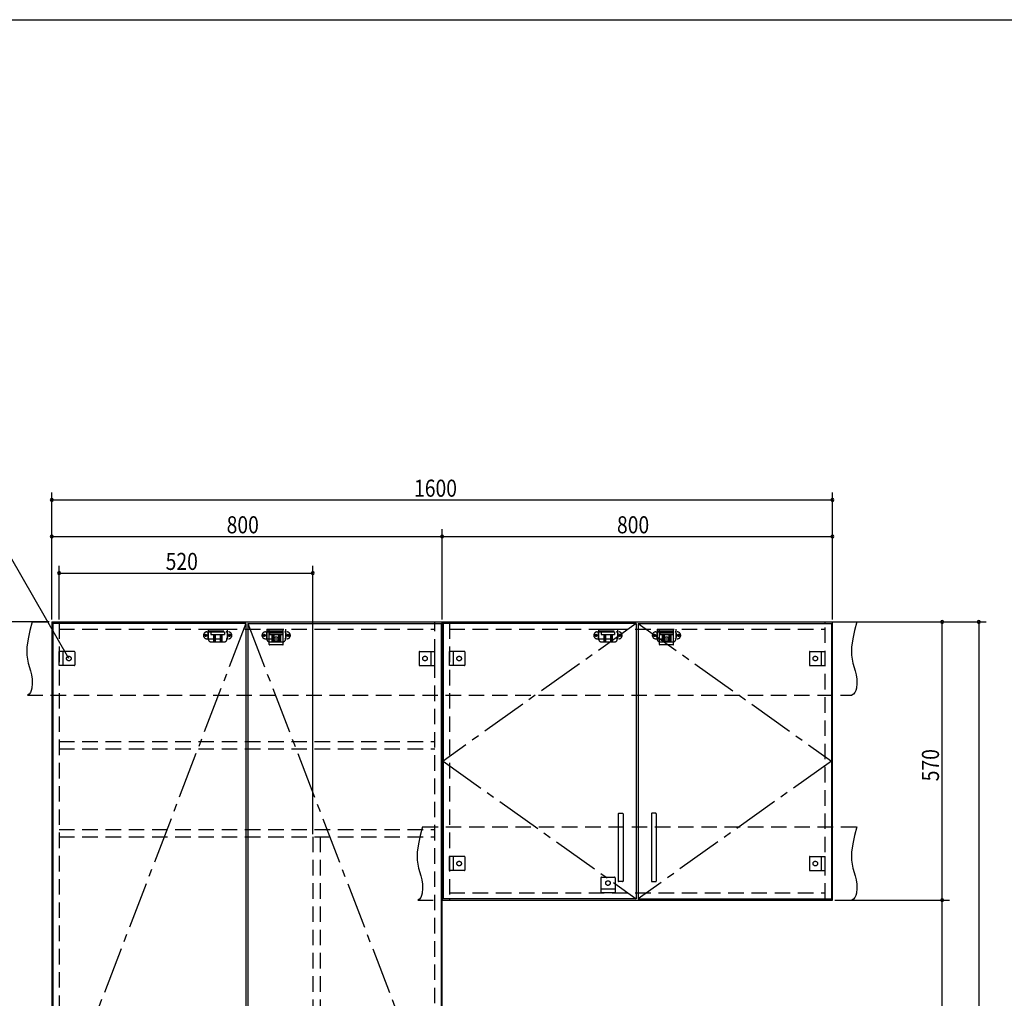
# Model space of a CAD drawing. Extents: x 19 to 1168, y 16 to 831.
# Drawn here: x 421 to 824, y 424 to 825 of the extents above; entities that cross this region are included whole.
import ezdxf

# ---------------------------------------------------------------- set-up
doc = ezdxf.new("R2010")
doc.units = 0
doc.linetypes.add('CENTER2', pattern=[28.575, 19.05, -3.175, 3.175, -3.175])
doc.linetypes.add('DASHED2', pattern=[9.525, 6.35, -3.175])
for name, color, linetype in [('CL', 4, 'CENTER2'), ('KI1', 7, 'CONTINUOUS'), ('KI2', 4, 'CONTINUOUS'), ('SU', 3, 'CONTINUOUS'), ('TS', 6, 'DASHED2'), ('WK', 7, 'CONTINUOUS')]:
    doc.layers.add(name, color=color, linetype=linetype)
doc.styles.get("Standard").update_dxf_attribs({"font": 'romans.shx', "width": 0.83, "bigfont": 'extfont.shx'})

msp = doc.modelspace()

# ---------------------------------------------------------------- linework, layer by layer
at = {"layer": 'CL'}
for p, q in [((513.6, 577.4), (434.4, 371)), ((514.4, 577.4), (593.6, 371)), ((673.6, 577.4), (594.4, 521)), ((674.4, 577.4), (753.6, 521)), ((594.4, 521), (673.6, 464.6)), ((753.6, 521), (674.4, 464.6))]:
    msp.add_line(p, q, dxfattribs=at)
at = {"layer": 'KI1'}
for p, q in [((434, 578), (594, 578)), ((434, 578), (434, 164)), ((437, 578), (437, 577.4)), ((591, 577.4), (591, 578)), ((594, 164), (594, 578)), ((594, 578), (754, 578)), ((594, 578), (594, 464)), ((597, 578), (597, 577.4)), ((751, 577.4), (751, 578)), ((754, 464), (754, 578)), ((597, 464.6), (597, 464)), ((751, 464), (751, 464.6)), ((594, 464), (754, 464))]:
    msp.add_line(p, q, dxfattribs=at)
at = {"layer": 'KI2'}
for p, q in [((513.6, 577.4), (434.4, 577.4)), ((434.4, 577.4), (434.4, 164.6)), ((513.6, 577.4), (513.6, 164.6)), ((514.4, 577.4), (593.6, 577.4)), ((514.4, 577.4), (514.4, 164.6)), ((593.6, 577.4), (593.6, 164.6)), ((673.6, 577.4), (594.4, 577.4)), ((594.4, 577.4), (594.4, 464.6)), ((673.6, 577.4), (673.6, 464.6)), ((674.4, 577.4), (753.6, 577.4)), ((674.4, 577.4), (674.4, 464.6)), ((753.6, 577.4), (753.6, 464.6)), ((666.2, 499.4), (666.2, 471.8)), ((666.4, 499.6), (668, 499.6)), ((668.2, 499.4), (668.2, 471.8)), ((679.8, 499.4), (679.8, 471.8)), ((681.6, 499.6), (680, 499.6)), ((681.8, 499.4), (681.8, 471.8)), ((668, 471.6), (666.4, 471.6)), ((680, 471.6), (681.6, 471.6)), ((673.6, 464.6), (594.4, 464.6)), ((674.4, 464.6), (753.6, 464.6))]:
    msp.add_line(p, q, dxfattribs=at)
for centre, start, end in [((666.4, 499.4), 90, 180), ((668, 499.4), 0, 90), ((680, 499.4), 90, 180), ((681.6, 499.4), 0, 90), ((666.4, 471.8), 180, 270), ((668, 471.8), 270, 0), ((680, 471.8), 180, 270), ((681.6, 471.8), 270, 0)]:
    msp.add_arc(centre, 0.2, start, end, dxfattribs=at)
at = {"layer": 'SU'}
for p, q in [((434, 579), (434, 631)), ((754, 579), (754, 631)), ((434, 628), (754, 628)), ((434, 579), (434, 616)), ((594, 579), (594, 616)), ((594, 579), (594, 616)), ((754, 579), (754, 616)), ((441, 563), (412.13, 613)), ((434, 613), (594, 613)), ((594, 613), (754, 613)), ((437, 579), (437, 601)), ((437, 598), (541, 598)), ((541, 491), (541, 601)), ((433, 578), (386, 578)), ((755, 578), (817, 578)), ((755, 578), (802, 578)), ((799, 464), (799, 578)), ((814, 578), (814, 150)), ((755, 464), (802, 464)), ((755, 464), (802, 464)), ((799, 323.6), (799, 464))]:
    msp.add_line(p, q, dxfattribs=at)
for centre, start, end in [((434, 628), 0, 180), ((434, 628), 180, 0), ((754, 628), 0, 180), ((754, 628), 180, 0), ((434, 613), 0, 180), ((594, 613), 0, 180), ((594, 613), 0, 180), ((754, 613), 0, 180), ((434, 613), 180, 0), ((594, 613), 180, 0), ((594, 613), 180, 0), ((754, 613), 180, 0), ((437, 598), 0, 180), ((437, 598), 180, 0), ((541, 598), 0, 180), ((541, 598), 180, 0), ((799, 578), 90, 270), ((799, 578), 270, 90), ((814, 578), 90, 270), ((814, 578), 270, 90), ((799, 464), 90, 270), ((799, 464), 90, 270), ((799, 464), 270, 90), ((799, 464), 270, 90)]:
    msp.add_arc(centre, 0.6, start, end, dxfattribs=at)
at = {"layer": 'TS'}
for p, q in [((426, 578), (764, 578)), ((437, 577.4), (437, 164.6)), ((591, 164.6), (591, 577.4)), ((597, 577.4), (597, 464.6)), ((751, 464.6), (751, 577.4)), ((437, 575), (591, 575)), ((497.59, 573.91), (506.41, 573.91)), ((498, 573.41), (498, 571.59)), ((498.15, 575), (498.15, 571)), ((498.15, 575), (505.85, 575)), ((498.15, 574.4), (505.85, 574.4)), ((499.25, 574), (499.25, 572.84)), ((499.25, 574), (504.75, 574)), ((499.8, 574.4), (499.8, 574)), ((500.25, 574.4), (500.25, 574)), ((500.51, 574.4), (500.51, 574)), ((503.49, 574.4), (503.49, 574)), ((503.75, 574.4), (503.75, 574)), ((504.2, 574.4), (504.2, 574)), ((504.75, 574), (504.75, 572.84)), ((505.85, 575), (505.85, 571)), ((506, 573.41), (506, 571.59)), ((521.59, 573.91), (530.41, 573.91)), ((522, 573.41), (522, 571.59)), ((522.15, 575), (522.15, 571)), ((522.15, 575), (529.85, 575)), ((522.15, 574.4), (529.85, 574.4)), ((523.1, 575), (528.9, 575)), ((523.1, 568.8), (523.1, 575)), ((528.9, 573.4), (523.1, 573.4)), ((523.25, 574), (523.25, 572.84)), ((523.25, 574), (528.75, 574)), ((523.8, 574.4), (523.8, 574)), ((524.25, 574.4), (524.25, 574)), ((524.51, 574.4), (524.51, 574)), ((527.49, 574.4), (527.49, 574)), ((527.75, 574.4), (527.75, 574)), ((528.2, 574.4), (528.2, 574)), ((528.75, 574), (528.75, 572.84)), ((528.9, 568.8), (528.9, 575)), ((529.85, 575), (529.85, 571)), ((530, 573.41), (530, 571.59)), ((597, 575), (751, 575)), ((657.59, 573.91), (666.41, 573.91)), ((658, 573.41), (658, 571.59)), ((658.15, 575), (658.15, 571)), ((658.15, 575), (665.85, 575)), ((658.15, 574.4), (665.85, 574.4)), ((659.25, 574), (659.25, 572.84)), ((659.25, 574), (664.75, 574)), ((659.8, 574.4), (659.8, 574)), ((660.25, 574.4), (660.25, 574)), ((660.51, 574.4), (660.51, 574)), ((663.49, 574.4), (663.49, 574)), ((663.75, 574.4), (663.75, 574)), ((664.2, 574.4), (664.2, 574)), ((664.75, 574), (664.75, 572.84)), ((665.85, 575), (665.85, 571)), ((666, 573.41), (666, 571.59)), ((681.59, 573.91), (690.41, 573.91)), ((682, 573.41), (682, 571.59)), ((682.15, 575), (682.15, 571)), ((682.15, 575), (689.85, 575)), ((682.15, 574.4), (689.85, 574.4)), ((683.1, 575), (688.9, 575)), ((683.1, 568.8), (683.1, 575)), ((688.9, 573.4), (683.1, 573.4)), ((683.25, 574), (683.25, 572.84)), ((683.25, 574), (688.75, 574)), ((683.8, 574.4), (683.8, 574)), ((684.25, 574.4), (684.25, 574)), ((684.51, 574.4), (684.51, 574)), ((687.49, 574.4), (687.49, 574)), ((687.75, 574.4), (687.75, 574)), ((688.2, 574.4), (688.2, 574)), ((688.75, 574), (688.75, 572.84)), ((688.9, 568.8), (688.9, 575)), ((689.85, 575), (689.85, 571)), ((690, 573.41), (690, 571.59)), ((497.59, 571.09), (506.41, 571.09)), ((499.25, 572.84), (504.75, 572.84)), ((499.35, 569.8), (504.65, 569.8)), ((500.25, 572.84), (500.25, 569.8)), ((500.81, 572.84), (500.81, 569.8)), ((501.02, 572.84), (501.02, 569.8)), ((502.98, 572.84), (502.98, 569.8)), ((503.19, 572.84), (503.19, 569.8)), ((503.75, 572.84), (503.75, 569.8)), ((521.59, 571.09), (530.41, 571.09)), ((523.25, 572.84), (528.75, 572.84)), ((523.35, 569.8), (528.65, 569.8)), ((524.25, 572.84), (524.25, 569.8)), ((524.81, 572.84), (524.81, 569.8)), ((525.02, 572.84), (525.02, 569.8)), ((526.98, 572.84), (526.98, 569.8)), ((527.19, 572.84), (527.19, 569.8)), ((527.75, 572.84), (527.75, 569.8)), ((657.59, 571.09), (666.41, 571.09)), ((659.25, 572.84), (664.75, 572.84)), ((659.35, 569.8), (664.65, 569.8)), ((660.25, 572.84), (660.25, 569.8)), ((660.81, 572.84), (660.81, 569.8)), ((661.02, 572.84), (661.02, 569.8)), ((662.98, 572.84), (662.98, 569.8)), ((663.19, 572.84), (663.19, 569.8)), ((663.75, 572.84), (663.75, 569.8)), ((681.59, 571.09), (690.41, 571.09)), ((683.25, 572.84), (688.75, 572.84)), ((683.35, 569.8), (688.65, 569.8)), ((684.25, 572.84), (684.25, 569.8)), ((684.81, 572.84), (684.81, 569.8)), ((685.02, 572.84), (685.02, 569.8)), ((686.98, 572.84), (686.98, 569.8)), ((687.19, 572.84), (687.19, 569.8)), ((687.75, 572.84), (687.75, 569.8)), ((437, 560.1), (437, 565.9)), ((443.2, 565.9), (437, 565.9)), ((438.6, 565.9), (438.6, 560.1)), ((443.4, 565.7), (443.4, 560.3)), ((443.4, 565.59), (443.4, 565.59)), ((528.7, 568.6), (523.3, 568.6)), ((523.41, 568.6), (523.41, 568.6)), ((528.59, 568.6), (528.59, 568.6)), ((584.6, 565.7), (584.6, 560.3)), ((584.6, 565.59), (584.6, 565.59)), ((584.8, 565.9), (591, 565.9)), ((589.4, 565.9), (589.4, 560.1)), ((591, 560.1), (591, 565.9)), ((597, 560.1), (597, 565.9)), ((603.2, 565.9), (597, 565.9)), ((598.6, 565.9), (598.6, 560.1)), ((603.4, 565.7), (603.4, 560.3)), ((603.4, 565.59), (603.4, 565.59)), ((688.7, 568.6), (683.3, 568.6)), ((683.41, 568.6), (683.41, 568.6)), ((688.59, 568.6), (688.59, 568.6)), ((744.6, 565.7), (744.6, 560.3)), ((744.6, 565.59), (744.6, 565.59)), ((744.8, 565.9), (751, 565.9)), ((749.4, 565.9), (749.4, 560.1)), ((751, 560.1), (751, 565.9)), ((443.2, 560.1), (437, 560.1)), ((443.4, 560.41), (443.4, 560.41)), ((584.6, 560.41), (584.6, 560.41)), ((584.8, 560.1), (591, 560.1)), ((603.2, 560.1), (597, 560.1)), ((603.4, 560.41), (603.4, 560.41)), ((744.6, 560.41), (744.6, 560.41)), ((744.8, 560.1), (751, 560.1)), ((424, 548), (762, 548)), ((437, 529), (591, 529)), ((437, 526), (591, 526)), ((437, 493), (591, 493)), ((586, 494), (764, 494)), ((437, 490), (591, 490)), ((541, 490), (541, 167)), ((544, 490), (544, 167)), ((597, 476.1), (597, 481.9)), ((603.2, 481.9), (597, 481.9)), ((598.6, 481.9), (598.6, 476.1)), ((603.4, 481.7), (603.4, 476.3)), ((603.4, 481.59), (603.4, 481.59)), ((744.6, 481.7), (744.6, 476.3)), ((744.6, 481.59), (744.6, 481.59)), ((744.8, 481.9), (751, 481.9)), ((749.4, 481.9), (749.4, 476.1)), ((751, 476.1), (751, 481.9)), ((603.4, 476.41), (603.4, 476.41)), ((744.6, 476.41), (744.6, 476.41)), ((603.2, 476.1), (597, 476.1)), ((659.1, 473.2), (659.1, 467)), ((659.3, 473.4), (664.7, 473.4)), ((659.41, 473.4), (659.41, 473.4)), ((664.59, 473.4), (664.59, 473.4)), ((664.9, 473.2), (664.9, 467)), ((744.8, 476.1), (751, 476.1)), ((659.1, 468.6), (664.9, 468.6)), ((597, 467), (751, 467)), ((664.9, 467), (659.1, 467)), ((584, 464), (762, 464))]:
    msp.add_line(p, q, dxfattribs=at)
for points in [[(426, 578), (425.08, 574.53), (424.32, 571.08), (423.85, 567.69), (423.78, 566.02), (423.83, 564.37), (424.04, 562.76), (424.39, 561.16), (425.29, 557.95), (425.68, 556.29), (425.96, 554.56), (426.04, 552.73), (425.85, 550.81), (425.61, 549.88), (425.23, 549.07), (424.71, 548.42), (424, 548)], [(764, 578), (763.08, 574.53), (762.32, 571.08), (761.85, 567.69), (761.78, 566.02), (761.83, 564.37), (762.04, 562.76), (762.39, 561.16), (763.29, 557.95), (763.68, 556.29), (763.96, 554.56), (764.04, 552.73), (763.85, 550.81), (763.61, 549.88), (763.23, 549.07), (762.71, 548.42), (762, 548)], [(586, 494), (585.08, 490.53), (584.32, 487.08), (583.85, 483.69), (583.78, 482.02), (583.83, 480.37), (584.04, 478.76), (584.39, 477.16), (585.29, 473.95), (585.68, 472.29), (585.96, 470.56), (586.04, 468.73), (585.85, 466.81), (585.61, 465.88), (585.23, 465.07), (584.71, 464.42), (584, 464)], [(764, 494), (763.08, 490.53), (762.32, 487.08), (761.85, 483.69), (761.78, 482.02), (761.83, 480.37), (762.04, 478.76), (762.39, 477.16), (763.29, 473.95), (763.68, 472.29), (763.96, 470.56), (764.04, 468.73), (763.85, 466.81), (763.61, 465.88), (763.23, 465.07), (762.71, 464.42), (762, 464)]]:
    msp.add_lwpolyline(points, dxfattribs=at)
for centre, radius in [((497.1, 572.5), 0.43), ((497.1, 572.5), 0.33), ((506.9, 572.5), 0.43), ((506.9, 572.5), 0.33), ((521.1, 572.5), 0.43), ((521.1, 572.5), 0.33), ((526, 571), 0.94), ((530.9, 572.5), 0.43), ((530.9, 572.5), 0.33), ((657.1, 572.5), 0.43), ((657.1, 572.5), 0.33), ((666.9, 572.5), 0.43), ((666.9, 572.5), 0.33), ((681.1, 572.5), 0.43), ((681.1, 572.5), 0.33), ((686, 571), 0.94), ((690.9, 572.5), 0.43), ((690.9, 572.5), 0.33), ((441, 563), 0.94), ((587, 563), 0.94), ((601, 563), 0.94), ((747, 563), 0.94), ((601, 479), 0.94), ((747, 479), 0.94), ((662, 471), 0.94)]:
    msp.add_circle(centre, radius, dxfattribs=at)
for centre, radius, start, end in [((497.59, 572.5), 1.41, 90, 270), ((498.5, 573.41), 0.5, 90, 180), ((505.5, 573.41), 0.5, 0, 90), ((506.41, 572.5), 1.41, 270, 90), ((521.59, 572.5), 1.41, 90, 270), ((522.5, 573.41), 0.5, 90, 180), ((529.5, 573.41), 0.5, 0, 90), ((530.41, 572.5), 1.41, 270, 90), ((657.59, 572.5), 1.41, 90, 270), ((658.5, 573.41), 0.5, 90, 180), ((665.5, 573.41), 0.5, 0, 90), ((666.41, 572.5), 1.41, 270, 90), ((681.59, 572.5), 1.41, 90, 270), ((682.5, 573.41), 0.5, 90, 180), ((689.5, 573.41), 0.5, 0, 90), ((690.41, 572.5), 1.41, 270, 90), ((498.5, 571.59), 0.5, 180, 270), ((499.35, 571), 1.2, 180, 270), ((504.65, 571), 1.2, 270, 0), ((505.5, 571.59), 0.5, 270, 0), ((522.5, 571.59), 0.5, 180, 270), ((523.35, 571), 1.2, 180, 270), ((528.65, 571), 1.2, 270, 0), ((529.5, 571.59), 0.5, 270, 0), ((658.5, 571.59), 0.5, 180, 270), ((659.35, 571), 1.2, 180, 270), ((664.65, 571), 1.2, 270, 0), ((665.5, 571.59), 0.5, 270, 0), ((682.5, 571.59), 0.5, 180, 270), ((683.35, 571), 1.2, 180, 270), ((688.65, 571), 1.2, 270, 0), ((689.5, 571.59), 0.5, 270, 0), ((443.2, 565.7), 0.2, 0, 90), ((523.3, 568.8), 0.2, 180, 270), ((528.7, 568.8), 0.2, 270, 360), ((584.8, 565.7), 0.2, 90, 180), ((603.2, 565.7), 0.2, 0, 90), ((683.3, 568.8), 0.2, 180, 270), ((688.7, 568.8), 0.2, 270, 360), ((744.8, 565.7), 0.2, 90, 180), ((443.2, 560.3), 0.2, 270, 0), ((584.8, 560.3), 0.2, 180, 270), ((603.2, 560.3), 0.2, 270, 0), ((744.8, 560.3), 0.2, 180, 270), ((603.2, 481.7), 0.2, 0, 90), ((744.8, 481.7), 0.2, 90, 180), ((603.2, 476.3), 0.2, 270, 0), ((744.8, 476.3), 0.2, 180, 270), ((659.3, 473.2), 0.2, 90, 180), ((664.7, 473.2), 0.2, 0, 90)]:
    msp.add_arc(centre, radius, start, end, dxfattribs=at)
at = {"layer": 'WK'}
msp.add_line((23.5, 824.75), (1165.5, 824.75), dxfattribs=at)

# ---------------------------------------------------------------- texts
at = {"layer": 'SU', "width": 0.83}
for s, p in [('1600', (582.52, 629.3)), ('800', (505.7, 614.3)), ('800', (665.7, 614.3)), ('520', (480.7, 599.3))]:
    msp.add_text(s, height=7, dxfattribs=at).set_placement(p)
msp.add_text('570', height=7, rotation=90, dxfattribs=at).set_placement((797.7, 512.7))

doc.saveas('drawing.dxf')
